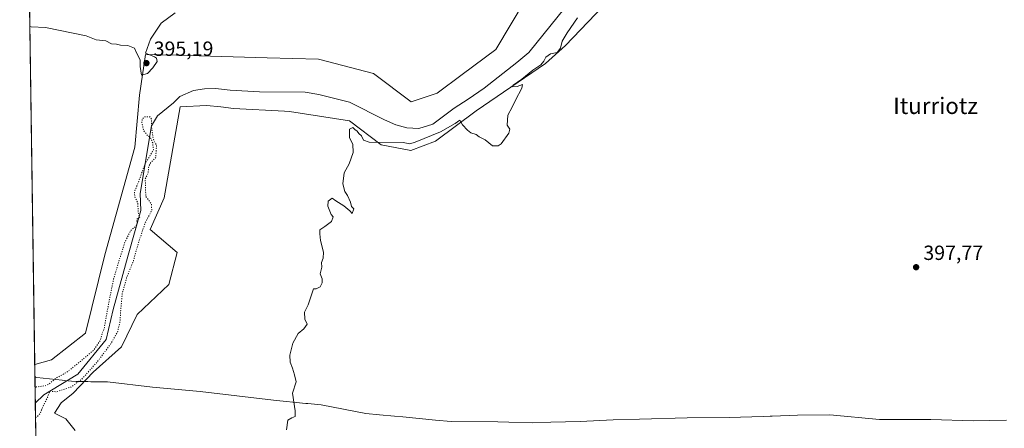
# Model space of a CAD drawing. Units: metres. Extents: x 600458 to 603904, y 4740731 to 4743095.
# Drawn here: x 600458 to 600938, y 4742511 to 4742710 of the extents above; entities that cross this region are included whole.
import ezdxf
from ezdxf.enums import TextEntityAlignment as Align

# ---------------------------------------------------------------- set-up
doc = ezdxf.new("R2010")
doc.units = ezdxf.units.M
doc.header["$MEASUREMENT"] = 0
doc.linetypes.add('DGN Style 5', pattern=[1.1536117293433497, 0.4944050268614355, -0.6592067024819142])
for name, color, linetype, lineweight in [('Arbolado forestal CxS', 92, 'Continuous', 0), ('Comarca CxS', 21, 'Continuous', 0), ('Comunidad Autónoma CxS', 142, 'Continuous', 0), ('Corriente natural lineal', 142, 'Continuous', 13), ('Cultivos herbáceos CxS', 92, 'Continuous', 0), ('Curva de nivel normal', 30, 'Continuous', 0), ('Curva de nivel normal depresión', 30, 'DGN Style 5', 0), ('Entidad de ámbito territorial', 7, 'Continuous', 0), ('Entidad de ámbito territorial CxS', 92, 'Continuous', 0), ('Municipio CxS', 4, 'Continuous', 0), ('Provincia CxS', 1, 'Continuous', 0), ('Punto de cota en terreno', 7, 'Continuous', 0), ('Rótulo de punto de cota en terreno', 7, 'Continuous', 0), ('Texto cartográfico', 7, 'Continuous', 0)]:
    doc.layers.add(name, color=color, linetype=linetype, lineweight=lineweight)
doc.styles.add('Style-Arial', font='txt')

# ---------------------------------------------------------------- blocks, each defined once
blk = doc.blocks.new('*U13')
at = {"layer": 'Cultivos herbáceos CxS', "color": 92, "linetype": 'Continuous', "lineweight": 0}
blk.add_polyline3d([(600484.6884000005, 4742509.652799999, 392.7795000000042), (600480.1725000005, 4742515.302400001, 392.3986000000005), (600474.5274, 4742518.126499999, 391.6661000000022), (600477.9144000001, 4742523.2106, 391.6818999999959), (600483.6778999995, 4742527.9189, 391.1398999999947), (600493.4567, 4742538.0737, 390.1508000000031), (600507.3733999999, 4742550.485500001, 392.0819000000047), (600514.8960999995, 4742566.282500001, 391.9076999999961), (600530.4161, 4742580.8281, 392.9600999999966), (600534.5295000002, 4742596.435699999, 392.1554000000033), (600521.2909000004, 4742607.654999999, 390.7859999999928), (600528.0613000002, 4742623.0757, 390.9000999999989), (600535.9609000003, 4742667.457800001, 391.2148000000016), (600548.7487000005, 4742668.2095, 391.3693000000058), (600555.8195000002, 4742667.401500001, 391.6588999999949), (600561.9129999997, 4742666.7049, 391.8782000000065), (600586.8409000002, 4742665.339199999, 392.5581999999995), (600589.3693000004, 4742665.200400001, 392.7685999999958), (600618.6246999997, 4742660.627900001, 392.3739999999962), (600634.0721000005, 4742649.035800001, 394.3472000000039), (600648.5546000004, 4742646.137, 395.3187000000034), (600660.6013000002, 4742650.681600001, 394.8761999999988), (600680.4157999996, 4742665.457599999, 394.6526000000013), (600714.2083999999, 4742688.6406, 394.0106999999989), (600724.0151000004, 4742697.400699999, 394.9698999999964), (600760.5506999996, 4742735.673800001, 395.7372000000032)], dxfattribs=at)
blk = doc.blocks.new('*U18')
at = {"layer": 'Entidad de ámbito territorial CxS', "color": 92, "linetype": 'Continuous', "lineweight": 0, "flags": 128}
blk.add_lwpolyline([(600939.2329999993, 4742514.764000001), (600922.9110000005, 4742514.361000001), (600902.3289999992, 4742515.113), (600877.181000001, 4742515.072000001), (600852.9060000008, 4742517.323999999), (600837.1579999992, 4742517.091), (600824.871000001, 4742516.632999999), (600823.8489999997, 4742516.595000001), (600820.5230000011, 4742516.471000001), (600803.8880000007, 4742515.978), (600783.314000001, 4742515.841), (600760.0750000004, 4742515.176999999), (600747.2490000001, 4742514.836999999), (600731.1239999994, 4742514.092999999), (600716.8689999996, 4742513.687), (600707.884999999, 4742513.430000001), (600696.3499999993, 4742513.786), (600690.9879999995, 4742513.952000001), (600668.1249999995, 4742514.051999998), (600660.4889999992, 4742514.786000002), (600644.6119999991, 4742516.310000001), (600640.5489999992, 4742516.683), (600633.1330000003, 4742517.364999999), (600626.5650000009, 4742517.969000001), (600604.6890000004, 4742522.143999999), (600598.2020000002, 4742522.774), (600597.2179999994, 4742522.869999999), (600581.4299999997, 4742524.403000001), (600545.7090000005, 4742528.74), (600522.4519999998, 4742530.744000001), (600500.4600000003, 4742533.392999998), (600492.3109999995, 4742533.473999999), (600490.8919999991, 4742533.488999999), (600485.217, 4742533.545), (600482.8540000012, 4742533.779999998), (600479.4679999999, 4742534.116000001), (600478.2989999996, 4742534.232999999), (600466.0250000012, 4742535.450999999), (600465.0346889136, 4742535.788837145), (600457.6200007623, 4743044.479982535)], dxfattribs=at)
blk = doc.blocks.new('5PATER')
at = {"layer": 'Cultivos herbáceos CxS', "linetype": 'Continuous', "lineweight": 0}
h = blk.add_hatch(color=51, dxfattribs=at)
edge = h.paths.add_edge_path()
edge.add_ellipse((0, 0), major_axis=(-0.1095731443231308, -0.1110710700762829), ratio=0.9994222409660322, start_angle=0, end_angle=360)

msp = doc.modelspace()

# ---------------------------------------------------------------- linework, layer by layer
at = {"layer": 'Arbolado forestal CxS', "color": 92, "linetype": 'Continuous', "lineweight": 0, "extrusion": (0.0007413919845076584, -0.05086175803180218, 0.9987054279955825), "elevation": -240379.0328380829, "flags": 128}
msp.add_lwpolyline([(669524.0012306694, 4727159.735892983), (669524.0012306694, 4727178.600716116)], dxfattribs=at)
at = {"layer": 'Arbolado forestal CxS', "color": 92, "linetype": 'Continuous', "lineweight": 0, "extrusion": (-0.003124948841329097, 0.2144152744308506, 0.9767375925935697), "elevation": 1015373.255319559, "flags": 128}
msp.add_lwpolyline([(-669512.9906420674, -4623062.975221328), (-669512.9906420675, -4623078.319047082)], dxfattribs=at)
at = {"layer": 'Arbolado forestal CxS', "color": 92, "linetype": 'Continuous', "lineweight": 0}
for points in [[(600465.4386, 4742508.0778, 392.6419000000024), (600464.9456000002, 4742541.901500001, 390.3111999999965), (600473.1467000004, 4742544.0919, 390.3059000000067), (600489.7707000002, 4742557.102299999, 390.3668000000035), (600499.0997000001, 4742595.2437, 391.8083999999944), (600513.8465, 4742647.763499999, 394.2127000000037), (600516.0268999999, 4742673.099500001, 394.6536999999953), (600519.0361000003, 4742693.033299999, 395.1149000000005), (600534.0834999997, 4742692.598900001, 393.8090999999986), (600578.3652999997, 4742691.319900001, 392.0286000000052), (600603.4641000004, 4742690.7817, 393.1298999999999), (600630.2107999995, 4742683.8115, 393.3411000000052), (600648.7298999997, 4742669.9605, 392.840400000001), (600661.3485000003, 4742674.085700001, 392.8999999999942), (600673.5801999997, 4742683.1987, 393.0016999999934), (600689.9631000003, 4742695.442500001, 393.5464999999967), (600748.3501000004, 4742793.220100001, 396.3562999999995)], [(600748.3501000004, 4742793.220100001, 396.3562999999995), (600689.9631000003, 4742695.442500001, 393.5464999999967), (600673.5801999997, 4742683.1987, 393.0016999999934), (600661.3485000003, 4742674.085700001, 392.8999999999942), (600648.7298999997, 4742669.9605, 392.840400000001), (600630.2107999995, 4742683.8115, 393.3411000000052), (600603.4641000004, 4742690.7817, 393.1298999999999), (600578.3652999997, 4742691.319900001, 392.0286000000052), (600534.0834999997, 4742692.598900001, 393.8090999999986), (600519.0361000003, 4742693.033299999, 395.1149000000005), (600516.0268999999, 4742673.099500001, 394.6536999999953), (600513.8465, 4742647.763499999, 394.2127000000037), (600499.0997000001, 4742595.2437, 391.8083999999944), (600489.7707000002, 4742557.102299999, 390.3668000000035), (600473.1467000004, 4742544.0919, 390.3059000000067), (600464.9456000002, 4742541.901500001, 390.3111999999965)], [(600760.5506999996, 4742735.673800001, 395.7372000000032), (600724.0151000004, 4742697.400699999, 394.9698999999964), (600714.2083999999, 4742688.6406, 394.0106999999989), (600680.4157999996, 4742665.457599999, 394.6526000000013), (600660.6013000002, 4742650.681600001, 394.8761999999988), (600648.5546000004, 4742646.137, 395.3187000000034), (600634.0721000005, 4742649.035800001, 394.3472000000039), (600618.6246999997, 4742660.627900001, 392.3739999999962), (600589.3693000004, 4742665.200400001, 392.7685999999958), (600586.8409000002, 4742665.339199999, 392.5581999999995), (600561.9129999997, 4742666.7049, 391.8782000000065), (600555.8195000002, 4742667.401500001, 391.6588999999949), (600548.7487000005, 4742668.2095, 391.3693000000058), (600535.9609000003, 4742667.457800001, 391.2148000000016), (600528.0613000002, 4742623.0757, 390.9000999999989), (600521.2909000004, 4742607.654999999, 390.7859999999928), (600534.5295000002, 4742596.435699999, 392.1554000000033), (600530.4161, 4742580.8281, 392.9600999999966), (600514.8960999995, 4742566.282500001, 391.9076999999961), (600507.3733999999, 4742550.485500001, 392.0819000000047), (600493.4567, 4742538.0737, 390.1508000000031), (600483.6778999995, 4742527.9189, 391.1398999999947), (600477.9144000001, 4742523.2106, 391.6818999999959), (600474.5274, 4742518.126499999, 391.6661000000022), (600480.1725000005, 4742515.302400001, 392.3986000000005), (600484.6884000005, 4742509.652799999, 392.7795000000042)], [(600760.5506999996, 4742735.673800001, 395.7372000000032), (600724.0151000004, 4742697.400699999, 394.9698999999964), (600714.2083999999, 4742688.6406, 394.0106999999989), (600680.4157999996, 4742665.457599999, 394.6526000000013), (600660.6013000002, 4742650.681600001, 394.8761999999988), (600648.5546000004, 4742646.137, 395.3187000000034), (600634.0721000005, 4742649.035800001, 394.3472000000039), (600618.6246999997, 4742660.627900001, 392.3739999999962), (600589.3693000004, 4742665.200400001, 392.7685999999958), (600586.8409000002, 4742665.339199999, 392.5581999999995), (600561.9129999997, 4742666.7049, 391.8782000000065), (600555.8195000002, 4742667.401500001, 391.6588999999949), (600548.7487000005, 4742668.2095, 391.3693000000058), (600535.9609000003, 4742667.457800001, 391.2148000000016), (600528.0613000002, 4742623.0757, 390.9000999999989), (600521.2909000004, 4742607.654999999, 390.7859999999928), (600534.5295000002, 4742596.435699999, 392.1554000000033), (600530.4161, 4742580.8281, 392.9600999999966), (600514.8960999995, 4742566.282500001, 391.9076999999961), (600507.3733999999, 4742550.485500001, 392.0819000000047), (600493.4567, 4742538.0737, 390.1508000000031), (600483.6778999995, 4742527.9189, 391.1398999999947), (600477.9144000001, 4742523.2106, 391.6818999999959), (600474.5274, 4742518.126499999, 391.6661000000022), (600480.1725000005, 4742515.302400001, 392.3986000000005), (600484.6884000005, 4742509.652799999, 392.7795000000042)]]:
    msp.add_polyline3d(points, dxfattribs=at)
at = {"layer": 'Comarca CxS', "color": 21, "linetype": 'Continuous', "lineweight": 0, "flags": 128}
msp.add_lwpolyline([(600674.8944174389, 4740733.812173051), (600491.3400007623, 4740731.089982559), (600480.7017504238, 4741460.936422309), (600467.6455935851, 4742356.665445677), (600465.4748845667, 4742505.588830583), (600465.0346889136, 4742535.788837145), (600457.6200007623, 4743044.479982535), (602060.5652520962, 4743068.269788313), (602103.7470979345, 4743068.910663431), (602751.4473012284, 4743078.523382284), (602974.066051552, 4743081.827335946), (603862.9800007897, 4743095.019982535), (603873.3950616183, 4742404.04476389), (603897.8500007886, 4740781.609982559), (603137.7454180947, 4740770.337306559), (601455.3858641749, 4740745.387194962)], close=True, dxfattribs=at)
at = {"layer": 'Comunidad Autónoma CxS', "color": 142, "linetype": 'Continuous', "lineweight": 0, "flags": 128}
msp.add_lwpolyline([(600674.8944174389, 4740733.812173051), (600491.3400007623, 4740731.089982559), (600480.7017504238, 4741460.936422309), (600467.6455935851, 4742356.665445677), (600465.4748845667, 4742505.588830583), (600465.0346889136, 4742535.788837145), (600457.6200007623, 4743044.479982535), (602060.5652520962, 4743068.269788313), (602103.7470979345, 4743068.910663431), (602751.4473012284, 4743078.523382284), (602974.066051552, 4743081.827335946), (603862.9800007897, 4743095.019982535), (603873.3950616183, 4742404.04476389), (603897.8500007886, 4740781.609982559), (603137.7454180947, 4740770.337306559), (601455.3858641749, 4740745.387194962)], close=True, dxfattribs=at)
at = {"layer": 'Corriente natural lineal', "color": 142, "linetype": 'Continuous', "lineweight": 13}
msp.add_polyline3d([(600727.3101000005, 4742720.340100001, 392.6546999999992), (600706.0301000001, 4742693.940099999, 391.9833000000072), (600700.2701000003, 4742689.0601, 392.284799999994), (600684.3101000005, 4742676.5801, 392.629700000005), (600676.5500999996, 4742671.140100001, 392.6147000000055), (600669.5900999998, 4742666.9001, 391.7939000000042), (600659.2301000003, 4742659.0601, 392.079700000002), (600652.4700999996, 4742656.9001, 391.1269000000029), (600646.6300999997, 4742657.300100001, 391.364499999996), (600641.2301000003, 4742658.6601, 391.4113999999972), (600635.5900999998, 4742661.140100001, 391.5948000000063), (600618.5100999996, 4742669.700099999, 390.8940000000002), (600603.6300999997, 4742673.540100001, 390.6401000000042), (600596.9901000002, 4742674.6601, 390.9643999999971), (600574.6700999998, 4742674.7401, 390.8616000000038), (600560.3501000004, 4742675.540100001, 390.8653999999952), (600553.2301000003, 4742676.340100001, 391.0354999999981), (600547.8300999999, 4742676.1801, 391.2244000000064), (600542.5100999996, 4742675.460100001, 390.9992000000057), (600535.7100999998, 4742672.5801, 390.1062999999995), (600532.7500999998, 4742669.460100001, 390.7804000000033), (600524.9221999999, 4742663.100099999, 390.5676999999997), (600521.9000000004, 4742658.189999999, 390.277900000001), (600516.4555000003, 4742625.264599999, 390.1828999999998), (600516.8201000001, 4742616.9801, 390.5622000000003), (600510.6347000003, 4742595.1021, 389.9015999999974), (600503.2263000002, 4742568.6437, 389.5305999999982), (600499.7867000002, 4742554.091600001, 390.3867000000027), (600486.0284000002, 4742537.158199999, 389.5806000000011), (600469.3596000001, 4742527.104, 389.3173999999999), (600465.2202000003, 4742523.063100001, 389.3515999999945)], dxfattribs=at)
at = {"layer": 'Cultivos herbáceos CxS', "color": 92, "linetype": 'Continuous', "lineweight": 0, "extrusion": (0.0005606876053466668, -0.03846675820828779, 0.9992597230662079), "elevation": -181703.5171036092, "flags": 128}
msp.add_lwpolyline([(669520.6418303595, 4729797.874408135), (669520.6418303595, 4730087.116825754)], dxfattribs=at)
at = {"layer": 'Cultivos herbáceos CxS', "color": 92, "linetype": 'Continuous', "lineweight": 0}
for points in [[(600748.3501000004, 4742793.220100001, 396.3562999999995), (600689.9631000003, 4742695.442500001, 393.5464999999967), (600673.5801999997, 4742683.1987, 393.0016999999934), (600661.3485000003, 4742674.085700001, 392.8999999999942), (600648.7298999997, 4742669.9605, 392.840400000001), (600630.2107999995, 4742683.8115, 393.3411000000052), (600603.4641000004, 4742690.7817, 393.1298999999999), (600578.3652999997, 4742691.319900001, 392.0286000000052), (600534.0834999997, 4742692.598900001, 393.8090999999986), (600519.0361000003, 4742693.033299999, 395.1149000000005), (600516.0268999999, 4742673.099500001, 394.6536999999953), (600513.8465, 4742647.763499999, 394.2127000000037), (600499.0997000001, 4742595.2437, 391.8083999999944), (600489.7707000002, 4742557.102299999, 390.3668000000035), (600473.1467000004, 4742544.0919, 390.3059000000067), (600464.9456000002, 4742541.901500001, 390.3111999999965), (600460.2490999997, 4742864.1097, 401.8286999999983)], [(600748.3501000004, 4742793.220100001, 396.3562999999995), (600689.9631000003, 4742695.442500001, 393.5464999999967), (600673.5801999997, 4742683.1987, 393.0016999999934), (600661.3485000003, 4742674.085700001, 392.8999999999942), (600648.7298999997, 4742669.9605, 392.840400000001), (600630.2107999995, 4742683.8115, 393.3411000000052), (600603.4641000004, 4742690.7817, 393.1298999999999), (600578.3652999997, 4742691.319900001, 392.0286000000052), (600534.0834999997, 4742692.598900001, 393.8090999999986), (600519.0361000003, 4742693.033299999, 395.1149000000005), (600516.0268999999, 4742673.099500001, 394.6536999999953), (600513.8465, 4742647.763499999, 394.2127000000037), (600499.0997000001, 4742595.2437, 391.8083999999944), (600489.7707000002, 4742557.102299999, 390.3668000000035), (600473.1467000004, 4742544.0919, 390.3059000000067), (600464.9456000002, 4742541.901500001, 390.3111999999965)], [(600760.5506999996, 4742735.673800001, 395.7372000000032), (600724.0151000004, 4742697.400699999, 394.9698999999964), (600714.2083999999, 4742688.6406, 394.0106999999989), (600680.4157999996, 4742665.457599999, 394.6526000000013), (600660.6013000002, 4742650.681600001, 394.8761999999988), (600648.5546000004, 4742646.137, 395.3187000000034), (600634.0721000005, 4742649.035800001, 394.3472000000039), (600618.6246999997, 4742660.627900001, 392.3739999999962), (600589.3693000004, 4742665.200400001, 392.7685999999958), (600586.8409000002, 4742665.339199999, 392.5581999999995), (600561.9129999997, 4742666.7049, 391.8782000000065), (600555.8195000002, 4742667.401500001, 391.6588999999949), (600548.7487000005, 4742668.2095, 391.3693000000058), (600535.9609000003, 4742667.457800001, 391.2148000000016), (600528.0613000002, 4742623.0757, 390.9000999999989), (600521.2909000004, 4742607.654999999, 390.7859999999928), (600534.5295000002, 4742596.435699999, 392.1554000000033), (600530.4161, 4742580.8281, 392.9600999999966), (600514.8960999995, 4742566.282500001, 391.9076999999961), (600507.3733999999, 4742550.485500001, 392.0819000000047), (600493.4567, 4742538.0737, 390.1508000000031), (600483.6778999995, 4742527.9189, 391.1398999999947), (600477.9144000001, 4742523.2106, 391.6818999999959), (600474.5274, 4742518.126499999, 391.6661000000022), (600480.1725000005, 4742515.302400001, 392.3986000000005), (600484.6884000005, 4742509.652799999, 392.7795000000042)]]:
    msp.add_polyline3d(points, dxfattribs=at)
at = {"layer": 'Curva de nivel normal', "color": 30, "linetype": 'Continuous', "lineweight": 0, "elevation": 395, "flags": 128}
for points in [[(600462.5450999998, 4742706.591399999), (600463.1699999999, 4742706.5101), (600470.2800000003, 4742706.190099999), (600490.0099999999, 4742702.0601), (600495.0099999999, 4742700.1601), (600499.6699999999, 4742699.700099999), (600502.4600000001, 4742698.220100001), (600504.8200000003, 4742698.100099999), (600506.79, 4742697.5601), (600510.3399999999, 4742697.380100001), (600513.6699999999, 4742696.040100001), (600514.7800000003, 4742693.540100001), (600516.4400000004, 4742690.450099999), (600516.4500000002, 4742687.120100001), (600517.0099999999, 4742682.9901), (600520.0199999996, 4742683.720100001), (600522.54, 4742686.5701), (600524.7800000003, 4742689.5601), (600524.4100000003, 4742691.2301), (600523.3499999996, 4742691.9001), (600518.9500000002, 4742693.6801), (600521.4199999999, 4742700.440099999), (600526.5999999996, 4742708.2601), (600533.5, 4742713.290100001)], [(600729.9100000003, 4742710.890100001), (600724.8600000005, 4742703.5801), (600722.3799999999, 4742699.4901), (600721.5899999999, 4742696.0101), (600719.9299999997, 4742694.0101), (600716.6299999999, 4742693.350099999), (600714.4000000004, 4742691.6801), (600713.4900000002, 4742689.7501), (600711.9100000003, 4742688.0101), (600708.04, 4742685.4301), (600702.5999999996, 4742680.940099999), (600698.5199999996, 4742678.0601), (600698.2400000002, 4742677.220100001), (600700.4699999997, 4742677.3301), (600702.9400000004, 4742678.3101), (600702.6399999997, 4742676.530099999), (600699.5599999996, 4742670.6801), (600697.9800000006, 4742667.340100001), (600695.8899999997, 4742663.340100001), (600695.5099999999, 4742658.4801), (600696.8799999999, 4742656.5801), (600696.4000000004, 4742654.610099999), (600692.5099999999, 4742649.5001), (600691.0800000001, 4742648.520099999), (600688.4100000003, 4742648.5001), (600684.7000000002, 4742651.3301), (600681.8700000001, 4742652.840100001), (600680.3700000001, 4742654.0001), (600677.8300000001, 4742654.790100001), (600676.2100000001, 4742656.1801), (600673.6900000004, 4742658.6601), (600672.3700000001, 4742660.9001), (600670.1600000003, 4742659.360099999), (600662.9600000001, 4742655.2401), (600650.5700000003, 4742650.220100001), (600647.9900000002, 4742649.4901), (600644.7100000001, 4742650.020099999), (600628.1600000003, 4742650.2301), (600625.4400000004, 4742651.200099999), (600624.3600000005, 4742653.340100001), (600623.1799999997, 4742654.5001), (600622.3300000001, 4742655.640100001), (600621.1299999999, 4742656.4101), (600620.1900000004, 4742657.4301), (600618.54, 4742656.670100001), (600618.6500000004, 4742652.340100001), (600620.1200000001, 4742649.340100001), (600620.4000000004, 4742645.2401), (600618.3499999996, 4742639.620100001), (600616.04, 4742635.2401), (600615.2999999998, 4742630.0001), (600616.3099999996, 4742626.200099999), (600617.6299999999, 4742624.270099999), (600619.0599999996, 4742621.030099999), (600619.5700000003, 4742618.880100001), (600620.6399999997, 4742617.8101), (600619.9299999997, 4742615.440099999), (600618.7999999998, 4742616.770099999), (600615.8099999996, 4742619.290100001), (600611.9800000006, 4742621.620100001), (600610.0899999999, 4742623.0001), (600608.1799999997, 4742621.5701), (600607.9900000002, 4742619.0701), (600609.6399999997, 4742614.950099999), (600610.5300000003, 4742613.840100001), (600609.7800000003, 4742611.600099999), (600606.5599999996, 4742609.0801), (600604.1500000004, 4742607.520099999), (600604.1500000004, 4742605.600099999), (600604.4100000003, 4742602.390100001), (600605.8700000001, 4742596.600099999), (600605.6900000004, 4742593.6601), (600604.8300000001, 4742591.6601), (600605.0999999996, 4742589.3301), (600604.2000000002, 4742585.9901), (600605.2100000001, 4742583.6601), (600605.2999999998, 4742581.6601), (600604.2100000001, 4742579.770099999), (600602.3600000005, 4742578.770099999), (600601.0300000003, 4742578.670100001), (600598.3600000005, 4742570.9901), (600596.6900000004, 4742567.3301), (600596.7599999999, 4742563.9901), (600597.9800000006, 4742561.550100001), (600596.3099999996, 4742559.2301), (600593.5199999996, 4742556.890100001), (600590.8899999997, 4742552.3301), (600589.4199999999, 4742546.4001), (600589.6399999997, 4742542.950099999), (600590.7400000002, 4742540.050100001), (600591.79, 4742536.890100001), (600592.5999999996, 4742533.4101), (600590.79, 4742527.840100001), (600592.0899999999, 4742519.340100001), (600592.0599999996, 4742516.540100001), (600590.3499999996, 4742515.790100001), (600588.54, 4742514.6501), (600587.7599999999, 4742509.940099999)]]:
    msp.add_lwpolyline(points, dxfattribs=at)
at = {"layer": 'Curva de nivel normal depresión', "color": 30, "linetype": 'DGN Style 5', "lineweight": 0, "elevation": 390, "flags": 128}
msp.add_lwpolyline([(600465.3233000003, 4742515.9902), (600465.9400000004, 4742516.190099999), (600467.5800000001, 4742518.0001), (600469.4400000004, 4742522.360099999), (600471.2400000002, 4742525.860099999), (600472.2999999998, 4742528.880100001), (600475.6699999999, 4742528.550100001), (600482.6299999999, 4742530.870100001), (600487.8700000001, 4742534.640100001), (600495.3799999999, 4742543.030099999), (600502.0899999999, 4742551.960100001), (600505.3300000001, 4742557.6801), (600506.5499999998, 4742562.270099999), (600506.9100000003, 4742568.5801), (600507.6699999999, 4742576.4101), (600509.8399999999, 4742584.300100001), (600513.0999999996, 4742592.3301), (600515.8700000001, 4742602.0101), (600518.7999999998, 4742610.790100001), (600522.0700000003, 4742616.960100001), (600521.9000000004, 4742620.140100001), (600519.1600000003, 4742623.8201), (600518.9600000001, 4742630.3201), (600518.7999999998, 4742632.130100001), (600520.3600000005, 4742635.340100001), (600520.4500000002, 4742637.720100001), (600521.2599999999, 4742639.890100001), (600524, 4742642.8201), (600524.4199999999, 4742648.700099999), (600523.3700000001, 4742650.630100001), (600522.6299999999, 4742652.690099999), (600521.9000000004, 4742658.190099999), (600521.9500000002, 4742661.4101), (600521.0999999996, 4742662.640100001), (600518.6900000004, 4742662.610099999), (600517.4000000004, 4742661.640100001), (600517.2400000002, 4742659.7501), (600518.1699999999, 4742655.8301), (600519.9199999999, 4742653.5801), (600521.4400000004, 4742652.4301), (600522.5199999996, 4742649.850099999), (600522.9199999999, 4742646.6601), (600518.7000000002, 4742639.340100001), (600515.5099999999, 4742630.670100001), (600513.6600000003, 4742626.0001), (600513.7699999996, 4742623.670100001), (600515.2000000002, 4742620.800100001), (600515.5300000003, 4742615.540100001), (600516.2000000002, 4742613.6501), (600514.7100000001, 4742612.670100001), (600514.9100000003, 4742610.450099999), (600514.4800000006, 4742609.4001), (600511.8200000003, 4742607.220100001), (600508.79, 4742601.120100001), (600503.4400000004, 4742583.600099999), (600500.7400000002, 4742570.040100001), (600498.9299999997, 4742559.940099999), (600496.8200000003, 4742553.440099999), (600493.6200000001, 4742548.7601), (600487.25, 4742543.370100001), (600480.6399999997, 4742538.090100001), (600475.4800000006, 4742535.280099999), (600471.8499999996, 4742532.2601), (600470.0099999999, 4742531.5101), (600465.7300000006, 4742530.9301), (600465.1195, 4742529.971999999)], dxfattribs=at)
at = {"layer": 'Entidad de ámbito territorial', "color": 7, "linetype": 'Continuous', "lineweight": 0, "flags": 128}
msp.add_lwpolyline([(600465.0346889163, 4742535.788837145), (600466.0250000019, 4742535.451), (600478.2990000002, 4742534.233), (600479.4680000005, 4742534.116000002), (600482.8540000018, 4742533.779999998), (600485.2170000006, 4742533.545), (600490.8920000019, 4742533.488999999), (600492.3110000001, 4742533.473999999), (600500.4600000009, 4742533.392999999), (600522.4520000003, 4742530.744000002), (600545.7090000011, 4742528.739999999), (600581.4300000003, 4742524.403000002), (600597.2180000021, 4742522.87), (600598.2020000007, 4742522.774000001), (600604.689000001, 4742522.143999998), (600626.5650000013, 4742517.969000001), (600633.1330000008, 4742517.364999998), (600640.5489999999, 4742516.682999999), (600644.6119999997, 4742516.31), (600660.489000002, 4742514.786000002), (600668.1250000001, 4742514.051999998), (600690.9880000001, 4742513.952000001), (600696.35, 4742513.786000002), (600707.8850000018, 4742513.430000001), (600716.8690000002, 4742513.687), (600731.1240000001, 4742514.092999998), (600747.2490000007, 4742514.837), (600760.075000001, 4742515.177), (600783.3140000014, 4742515.841000001), (600803.8880000013, 4742515.978000001), (600820.5230000018, 4742516.471000002), (600823.8490000003, 4742516.595000002), (600824.8710000016, 4742516.633), (600837.1579999998, 4742517.091000001), (600852.9060000014, 4742517.323999997), (600877.1810000016, 4742515.071999999), (600902.3289999998, 4742515.113), (600922.9110000011, 4742514.361000001), (600939.2329999999, 4742514.764000002)], dxfattribs=at)
msp.add_lwpolyline([(600465.0346889163, 4742535.788837145), (600466.0250000019, 4742535.451), (600478.2990000002, 4742534.233), (600479.4680000005, 4742534.116000002), (600482.8540000018, 4742533.779999998), (600485.2170000006, 4742533.545), (600490.8920000019, 4742533.488999999), (600492.3110000001, 4742533.473999999), (600500.4600000009, 4742533.392999999), (600522.4520000003, 4742530.744000002), (600545.7090000011, 4742528.739999999), (600581.4300000003, 4742524.403000002), (600597.2180000021, 4742522.87), (600598.2020000007, 4742522.774000001), (600604.689000001, 4742522.143999998), (600626.5650000013, 4742517.969000001), (600633.1330000008, 4742517.364999998), (600640.5489999999, 4742516.682999999), (600644.6119999997, 4742516.31), (600660.489000002, 4742514.786000002), (600668.1250000001, 4742514.051999998), (600690.9880000001, 4742513.952000001), (600696.35, 4742513.786000002), (600707.8850000018, 4742513.430000001), (600716.8690000002, 4742513.687), (600731.1240000001, 4742514.092999998), (600747.2490000007, 4742514.837), (600760.075000001, 4742515.177), (600783.3140000014, 4742515.841000001), (600803.8880000013, 4742515.978000001), (600820.5230000018, 4742516.471000002), (600823.8490000003, 4742516.595000002), (600824.8710000016, 4742516.633), (600837.1579999998, 4742517.091000001), (600852.9060000014, 4742517.323999997), (600877.1810000016, 4742515.071999999), (600902.3289999998, 4742515.113), (600922.9110000011, 4742514.361000001), (600939.2329999999, 4742514.764000002)], dxfattribs=at)
at = {"layer": 'Entidad de ámbito territorial CxS', "color": 92, "linetype": 'Continuous', "lineweight": 0, "flags": 128}
msp.add_lwpolyline([(600465.4748845667, 4742505.588830583), (600465.0346889136, 4742535.788837145), (600466.0250000012, 4742535.450999999), (600478.2989999996, 4742534.232999999), (600479.4679999999, 4742534.116000001), (600482.8540000012, 4742533.779999998), (600485.217, 4742533.545), (600490.8919999991, 4742533.488999999), (600492.3109999995, 4742533.473999999), (600500.4600000003, 4742533.392999998), (600522.4519999998, 4742530.744000001), (600545.7090000005, 4742528.74), (600581.4299999997, 4742524.403000001), (600597.2179999994, 4742522.869999999), (600598.2020000002, 4742522.774), (600604.6890000004, 4742522.143999999), (600626.5650000009, 4742517.969000001), (600633.1330000003, 4742517.364999999), (600640.5489999992, 4742516.683), (600644.6119999991, 4742516.310000001), (600660.4889999992, 4742514.786000002), (600668.1249999995, 4742514.051999998), (600690.9879999995, 4742513.952000001), (600696.3499999993, 4742513.786), (600707.884999999, 4742513.430000001), (600716.8689999996, 4742513.687), (600731.1239999994, 4742514.092999999), (600747.2490000001, 4742514.836999999), (600760.0750000004, 4742515.176999999), (600783.314000001, 4742515.841), (600803.8880000007, 4742515.978), (600820.5230000011, 4742516.471000001), (600823.8489999997, 4742516.595000001), (600824.871000001, 4742516.632999999), (600837.1579999992, 4742517.091), (600852.9060000008, 4742517.323999999), (600877.181000001, 4742515.072000001), (600902.3289999992, 4742515.113), (600922.9110000005, 4742514.361000001), (600939.2329999993, 4742514.764000001)], dxfattribs=at)
at = {"layer": 'Municipio CxS', "color": 4, "linetype": 'Continuous', "lineweight": 0, "flags": 128}
msp.add_lwpolyline([(603137.7454180947, 4740770.337306559), (601455.3858641749, 4740745.387194962), (600674.8944174389, 4740733.812173051), (600491.3400007623, 4740731.089982559), (600480.7017504238, 4741460.936422309), (600467.6455935851, 4742356.665445677), (600465.4748845667, 4742505.588830583), (600465.0346889136, 4742535.788837145), (600457.6200007623, 4743044.479982535), (602060.5652520962, 4743068.269788313)], dxfattribs=at)
at = {"layer": 'Provincia CxS', "color": 1, "linetype": 'Continuous', "lineweight": 0, "flags": 128}
msp.add_lwpolyline([(600674.8944174389, 4740733.812173051), (600491.3400007623, 4740731.089982559), (600480.7017504238, 4741460.936422309), (600467.6455935851, 4742356.665445677), (600465.4748845667, 4742505.588830583), (600465.0346889136, 4742535.788837145), (600457.6200007623, 4743044.479982535), (602060.5652520962, 4743068.269788313), (602103.7470979345, 4743068.910663431), (602751.4473012284, 4743078.523382284), (602974.066051552, 4743081.827335946), (603862.9800007897, 4743095.019982535), (603873.3950616183, 4742404.04476389), (603897.8500007886, 4740781.609982559), (603137.7454180947, 4740770.337306559), (601455.3858641749, 4740745.387194962)], close=True, dxfattribs=at)

# ---------------------------------------------------------------- block references
at = {"layer": 'Cultivos herbáceos CxS', "color": 92, "linetype": 'Continuous', "lineweight": 0}
msp.add_blockref('*U13', (0, 0), dxfattribs=at)
at = {"layer": 'Entidad de ámbito territorial CxS', "color": 92, "linetype": 'Continuous', "lineweight": 0}
msp.add_blockref('*U18', (0, 0), dxfattribs=at)
at = {"layer": 'Punto de cota en terreno', "color": 7, "linetype": 'Continuous', "lineweight": 0, "xscale": 10, "yscale": 10, "zscale": 10}
for p in [(600519.4699999997, 4742688.789999999, 395.1900000000023), (600895.0899999999, 4742589.289999999, 397.7700000000041)]:
    msp.add_blockref('5PATER', p, dxfattribs=at)

# ---------------------------------------------------------------- texts
at = {"layer": 'Rótulo de punto de cota en terreno', "color": 7, "linetype": 'Continuous', "lineweight": 0, "style": 'Style-Arial'}
for s, p in [('395,19', (600522.9978, 4742692.3178)), ('397,77', (600898.6178000001, 4742592.8178))]:
    msp.add_text(s, height=7.000000000000002, dxfattribs=at).set_placement(p)
at = {"layer": 'Texto cartográfico', "color": 7, "linetype": 'Continuous', "lineweight": 0, "style": 'Style-Arial'}
msp.add_text('Iturriotz', height=8, dxfattribs=at).set_placement((600904.5777999995, 4742667.99015), align=Align.MIDDLE_CENTER)

doc.saveas('drawing.dxf')
